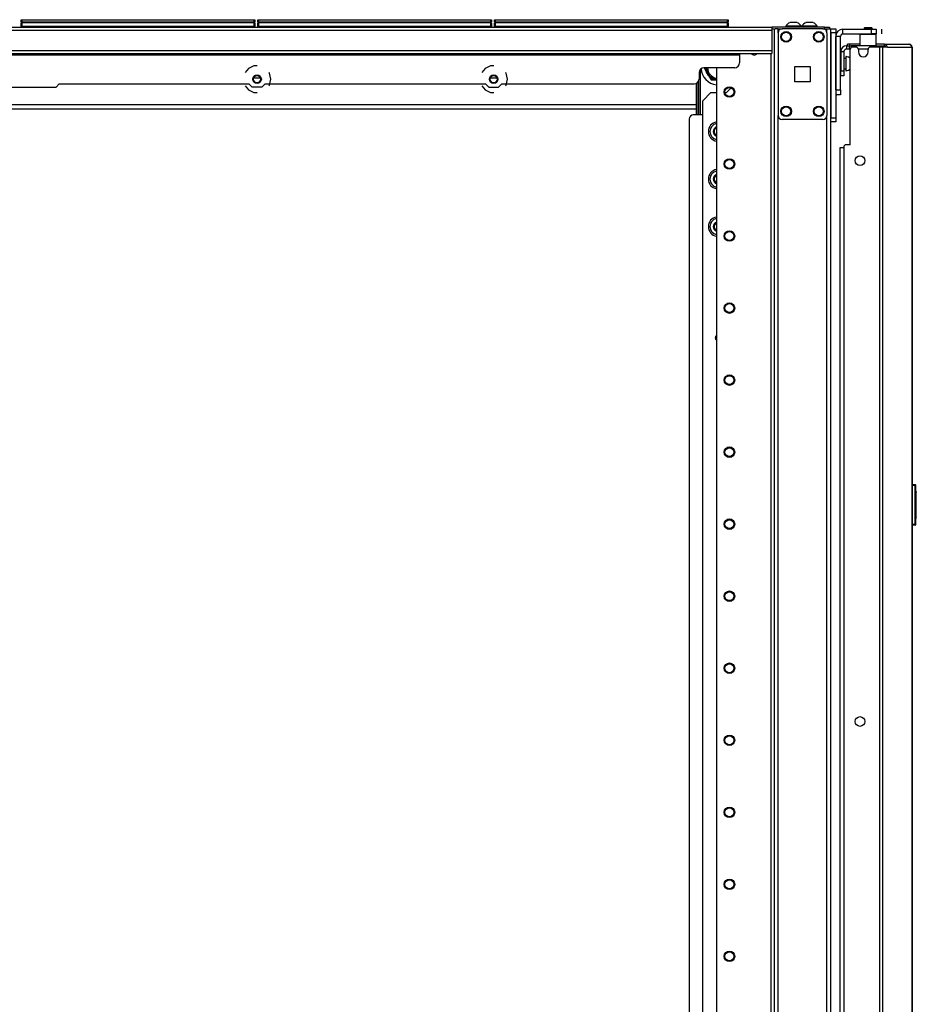
# Model space of a CAD drawing. Extents: x -234 to 38, y -65 to 170.
# Drawn here: x -211 to -189, y 70 to 94 of the extents above; entities that cross this region are included whole.
import ezdxf

# ---------------------------------------------------------------- set-up
doc = ezdxf.new("R2010")
doc.units = 0
doc.header["$MEASUREMENT"] = 0
doc.layers.add('TFR-TRI', color=7, linetype='CONTINUOUS')

msp = doc.modelspace()

# ---------------------------------------------------------------- linework, layer by layer
at = {"layer": 'TFR-TRI', "color": 215, "linetype": 'CONTINUOUS'}
for p, q in [((-211.088, 94.377), (-211.082, 94.377)), ((-211.088, 94.328), (-211.088, 94.377)), ((-211.057, 94.297), (-211.088, 94.328)), ((-211.082, 94.328), (-211.088, 94.328)), ((-211.082, 94.377), (-211.068, 94.377)), ((-211.068, 94.328), (-211.082, 94.328)), ((-211.068, 94.377), (-205.428, 94.377)), ((-211.068, 94.377), (-211.068, 94.328)), ((-211.068, 94.328), (-205.428, 94.328)), ((-211.068, 94.328), (-211.057, 94.297)), ((-205.408, 94.328), (-205.439, 94.297)), ((-205.439, 94.297), (-205.428, 94.328)), ((-205.428, 94.377), (-205.414, 94.377)), ((-205.428, 94.328), (-205.428, 94.377)), ((-205.414, 94.328), (-205.428, 94.328)), ((-205.414, 94.377), (-205.408, 94.377)), ((-205.408, 94.328), (-205.414, 94.328)), ((-205.408, 94.377), (-205.408, 94.328)), ((-205.34, 94.377), (-205.334, 94.377)), ((-205.34, 94.328), (-205.34, 94.377)), ((-205.309, 94.297), (-205.34, 94.328)), ((-205.334, 94.328), (-205.34, 94.328)), ((-205.334, 94.377), (-205.32, 94.377)), ((-205.32, 94.328), (-205.334, 94.328)), ((-205.32, 94.377), (-199.68, 94.377)), ((-205.32, 94.377), (-205.32, 94.328)), ((-205.32, 94.328), (-199.68, 94.328)), ((-205.32, 94.328), (-205.309, 94.297)), ((-199.66, 94.328), (-199.691, 94.297)), ((-199.691, 94.297), (-199.68, 94.328)), ((-199.68, 94.377), (-199.666, 94.377)), ((-199.68, 94.328), (-199.68, 94.377)), ((-199.666, 94.328), (-199.68, 94.328)), ((-199.666, 94.377), (-199.66, 94.377)), ((-199.66, 94.328), (-199.666, 94.328)), ((-199.66, 94.377), (-199.66, 94.328)), ((-199.592, 94.377), (-199.586, 94.377)), ((-199.592, 94.328), (-199.592, 94.377)), ((-199.561, 94.297), (-199.592, 94.328)), ((-199.586, 94.328), (-199.592, 94.328)), ((-199.586, 94.377), (-199.572, 94.377)), ((-199.572, 94.328), (-199.586, 94.328)), ((-199.572, 94.377), (-193.932, 94.377)), ((-199.572, 94.377), (-199.572, 94.328)), ((-199.572, 94.328), (-193.932, 94.328)), ((-199.572, 94.328), (-199.561, 94.297)), ((-193.912, 94.328), (-193.943, 94.297)), ((-193.943, 94.297), (-193.932, 94.328)), ((-193.932, 94.377), (-193.918, 94.377)), ((-193.932, 94.328), (-193.932, 94.377)), ((-193.918, 94.328), (-193.932, 94.328)), ((-193.918, 94.377), (-193.912, 94.377)), ((-193.912, 94.328), (-193.918, 94.328)), ((-193.912, 94.377), (-193.912, 94.328)), ((-191.421, 94.128), (-191.421, 94.157)), ((-191.421, 94.157), (-191.303, 94.157)), ((-191.421, 94.059), (-191.421, 94.128)), ((-191.421, 94.059), (-191.421, 91.992)), ((-191.303, 94.059), (-191.421, 94.059)), ((-191.303, 94.157), (-191.303, 94.128)), ((-191.303, 94.128), (-191.303, 94.059)), ((-191.303, 94.059), (-191.303, 91.992)), ((-191.421, 91.922), (-191.421, 91.992)), ((-191.421, 91.992), (-191.303, 91.992)), ((-191.421, 91.893), (-191.421, 91.922)), ((-191.303, 91.893), (-191.421, 91.893)), ((-191.303, 91.992), (-191.303, 91.922)), ((-191.303, 91.922), (-191.303, 91.893))]:
    msp.add_line(p, q, dxfattribs=at)
at = {"layer": 'TFR-TRI', "color": 12, "linetype": 'CONTINUOUS'}
for p, q in [((-211.088, 94.297), (-211.082, 94.297)), ((-211.088, 94.197), (-211.088, 94.297)), ((-211.082, 94.297), (-211.068, 94.297)), ((-205.428, 94.297), (-211.068, 94.297)), ((-211.068, 94.297), (-211.068, 94.217)), ((-205.428, 94.297), (-205.414, 94.297)), ((-205.428, 94.217), (-205.428, 94.297)), ((-205.414, 94.297), (-205.408, 94.297)), ((-205.408, 94.297), (-205.408, 94.197)), ((-205.34, 94.297), (-205.334, 94.297)), ((-205.34, 94.197), (-205.34, 94.297)), ((-205.334, 94.297), (-205.32, 94.297)), ((-199.68, 94.297), (-205.32, 94.297)), ((-205.32, 94.297), (-205.32, 94.217)), ((-199.68, 94.297), (-199.666, 94.297)), ((-199.68, 94.217), (-199.68, 94.297)), ((-199.666, 94.297), (-199.66, 94.297)), ((-199.66, 94.297), (-199.66, 94.197)), ((-199.592, 94.297), (-199.586, 94.297)), ((-199.592, 94.197), (-199.592, 94.297)), ((-199.586, 94.297), (-199.572, 94.297)), ((-193.932, 94.297), (-199.572, 94.297)), ((-199.572, 94.297), (-199.572, 94.217)), ((-193.932, 94.297), (-193.918, 94.297)), ((-193.932, 94.217), (-193.932, 94.297)), ((-193.918, 94.297), (-193.912, 94.297)), ((-193.912, 94.297), (-193.912, 94.197)), ((-211.068, 94.217), (-211.088, 94.197)), ((-211.068, 94.217), (-205.428, 94.217)), ((-205.408, 94.197), (-205.428, 94.217)), ((-205.32, 94.217), (-205.34, 94.197)), ((-205.32, 94.217), (-199.68, 94.217)), ((-199.66, 94.197), (-199.68, 94.217)), ((-199.572, 94.217), (-199.592, 94.197)), ((-199.572, 94.217), (-193.932, 94.217)), ((-193.912, 94.197), (-193.932, 94.217))]:
    msp.add_line(p, q, dxfattribs=at)
at = {"layer": 'TFR-TRI', "color": 3, "linetype": 'CONTINUOUS'}
for p, q in [((-192.389, 94.305), (-192.415, 94.305)), ((-192.327, 94.305), (-192.389, 94.305)), ((-192.264, 94.305), (-192.327, 94.305)), ((-192.238, 94.305), (-192.264, 94.305)), ((-192, 94.305), (-192.026, 94.305)), ((-191.937, 94.305), (-192, 94.305)), ((-191.874, 94.305), (-191.937, 94.305)), ((-191.848, 94.305), (-191.874, 94.305)), ((-192.514, 94.216), (-192.514, 94.197)), ((-192.459, 94.216), (-192.514, 94.216)), ((-192.327, 94.216), (-192.459, 94.216)), ((-192.195, 94.216), (-192.327, 94.216)), ((-192.14, 94.216), (-192.195, 94.216)), ((-192.14, 94.197), (-192.14, 94.216)), ((-192.124, 94.216), (-192.124, 94.197)), ((-192.069, 94.216), (-192.124, 94.216)), ((-191.937, 94.216), (-192.069, 94.216)), ((-191.805, 94.216), (-191.937, 94.216)), ((-191.75, 94.216), (-191.805, 94.216)), ((-191.75, 94.197), (-191.75, 94.216)), ((-191.191, 91.274), (-191.167, 91.274)), ((-191.191, 14.226), (-191.191, 91.274)), ((-191.167, 91.274), (-191.107, 91.274))]:
    msp.add_line(p, q, dxfattribs=at)
at = {"layer": 'TFR-TRI', "color": 30, "linetype": 'CONTINUOUS'}
for p, q in [((-230.858, 94.197), (-192.85, 94.197)), ((-230.858, 94.126), (-192.85, 94.126)), ((-191.571, 94.197), (-192.85, 94.197)), ((-192.85, 94.197), (-192.85, 94.176)), ((-192.85, 94.176), (-192.85, 94.126)), ((-192.85, 94.157), (-192.774, 94.157)), ((-192.85, 94.126), (-192.85, 93.626)), ((-191.571, 94.197), (-191.487, 94.197)), ((-191.571, 94.157), (-191.571, 94.197)), ((-191.487, 94.197), (-191.453, 94.197)), ((-191.453, 94.197), (-191.453, 94.157)), ((-191.126, 94.029), (-191.126, 94.147)), ((-191.126, 94.147), (-190.437, 94.147)), ((-191.126, 94.029), (-190.437, 94.029)), ((-190.703, 94.029), (-190.713, 94.019)), ((-190.713, 94.019), (-190.713, 93.742)), ((-190.655, 94.019), (-190.713, 94.019)), ((-190.516, 94.019), (-190.655, 94.019)), ((-190.377, 94.019), (-190.516, 94.019)), ((-190.437, 94.029), (-190.437, 94.147)), ((-190.437, 94.147), (-190.354, 94.147)), ((-190.354, 94.029), (-190.437, 94.029)), ((-190.319, 94.019), (-190.377, 94.019)), ((-190.354, 94.147), (-190.319, 94.147)), ((-190.319, 94.029), (-190.354, 94.029)), ((-190.319, 94.019), (-190.329, 94.029)), ((-190.319, 94.147), (-190.319, 94.029)), ((-190.319, 93.742), (-190.319, 94.019)), ((-190.18, 94.029), (-190.18, 94.147)), ((-191.303, 92.671), (-191.303, 93.97)), ((-191.185, 93.97), (-191.303, 93.97)), ((-191.185, 92.671), (-191.185, 93.97)), ((-191.006, 93.781), (-191.02, 93.781)), ((-191.02, 93.742), (-191.02, 93.781)), ((-190.971, 93.781), (-191.006, 93.781)), ((-190.713, 93.781), (-190.971, 93.781)), ((-190.971, 93.781), (-190.971, 93.742)), ((-190.193, 93.781), (-190.319, 93.781)), ((-190.115, 93.781), (-190.193, 93.781)), ((-190.066, 93.76), (-190.115, 93.781)), ((-190.115, 93.742), (-190.115, 93.781)), ((-190.115, 93.781), (-189.526, 93.781)), ((-189.516, 93.781), (-189.526, 93.781)), ((-189.477, 93.76), (-189.526, 93.781)), ((-189.516, 93.78), (-189.516, 93.781)), ((-230.858, 93.626), (-192.85, 93.626)), ((-230.858, 93.555), (-192.85, 93.555)), ((-193.638, 93.555), (-193.638, 93.546)), ((-193.638, 93.546), (-193.638, 93.523)), ((-192.85, 93.626), (-192.85, 93.576)), ((-192.85, 93.576), (-192.85, 93.555)), ((-191.02, 93.742), (-191.006, 93.742)), ((-191.006, 93.742), (-190.971, 93.742)), ((-190.971, 93.742), (-190.965, 93.742)), ((-190.949, 91.34), (-190.949, 93.651)), ((-190.811, 93.71), (-190.89, 93.71)), ((-190.752, 93.651), (-190.752, 93.592)), ((-190.516, 93.592), (-190.516, 93.651)), ((-190.236, 93.71), (-190.457, 93.71)), ((-190.193, 93.71), (-190.236, 93.71)), ((-190.236, 93.71), (-190.236, 11.789)), ((-190.168, 93.71), (-190.193, 93.71)), ((-190.046, 93.71), (-190.168, 93.71)), ((-190.168, 93.71), (-190.168, 11.789)), ((-190.129, 93.742), (-190.122, 93.742)), ((-190.122, 93.742), (-190.115, 93.742)), ((-190.093, 93.733), (-190.115, 93.742)), ((-190.084, 93.71), (-190.093, 93.733)), ((-190.046, 93.71), (-190.066, 93.76)), ((-190.046, 93.71), (-189.457, 93.71)), ((-189.457, 93.71), (-189.477, 93.76)), ((-189.447, 93.71), (-189.457, 93.71)), ((-189.445, 93.71), (-189.447, 93.71)), ((-189.447, 93.71), (-189.447, 11.789)), ((-189.445, 11.789), (-189.445, 93.71)), ((-189.445, 93.71), (-189.445, 93.71)), ((-230.071, 93.523), (-193.638, 93.523)), ((-193.638, 93.523), (-193.638, 93.327)), ((-205.568, 93.194), (-205.645, 93.097)), ((-205.433, 93.259), (-205.568, 93.194)), ((-205.358, 93.259), (-205.433, 93.259)), ((-205.056, 93.077), (-205.071, 93.097)), ((-205.023, 92.932), (-205.056, 93.077)), ((-199.82, 93.194), (-199.897, 93.097)), ((-199.685, 93.259), (-199.82, 93.194)), ((-199.61, 93.259), (-199.685, 93.259)), ((-199.308, 93.077), (-199.323, 93.097)), ((-199.275, 92.932), (-199.308, 93.077)), ((-194.622, 93.09), (-194.622, 92.933)), ((-193.756, 93.208), (-194.504, 93.208)), ((-205.056, 92.786), (-205.023, 92.932)), ((-199.308, 92.786), (-199.275, 92.932)), ((-213.469, 92.736), (-210.24, 92.736)), ((-210.24, 92.736), (-210.161, 92.815)), ((-210.161, 92.815), (-205.554, 92.815)), ((-205.645, 92.767), (-205.568, 92.669)), ((-205.568, 92.669), (-205.433, 92.605)), ((-205.475, 92.736), (-205.554, 92.815)), ((-205.241, 92.736), (-205.475, 92.736)), ((-205.433, 92.605), (-205.358, 92.605)), ((-205.162, 92.815), (-205.241, 92.736)), ((-205.162, 92.815), (-199.806, 92.815)), ((-205.071, 92.767), (-205.056, 92.786)), ((-199.897, 92.767), (-199.82, 92.669)), ((-199.82, 92.669), (-199.685, 92.605)), ((-199.806, 92.815), (-199.727, 92.736)), ((-199.727, 92.736), (-199.493, 92.736)), ((-199.685, 92.605), (-199.61, 92.605)), ((-199.493, 92.736), (-199.414, 92.815)), ((-199.414, 92.815), (-194.74, 92.815)), ((-199.323, 92.767), (-199.308, 92.786)), ((-191.303, 92.671), (-191.185, 92.671)), ((-191.185, 92.671), (-191.185, 92.587)), ((-191.185, 92.587), (-191.185, 92.553)), ((-191.185, 92.553), (-191.303, 92.553)), ((-191.107, 91.281), (-191.107, 14.219)), ((-190.949, 91.34), (-191.047, 91.34))]:
    msp.add_line(p, q, dxfattribs=at)
at = {"layer": 'TFR-TRI', "color": 173, "linetype": 'CONTINUOUS'}
for p, q in [((-192.798, 94.157), (-192.798, 10.583)), ((-192.742, 94.157), (-192.774, 94.157)), ((-192.703, 94.157), (-192.742, 94.157)), ((-192.703, 94.157), (-192.605, 94.157)), ((-192.703, 94.058), (-192.703, 94.157)), ((-191.614, 94.157), (-191.516, 94.157)), ((-191.516, 94.058), (-191.516, 94.157)), ((-191.516, 94.157), (-191.449, 94.157)), ((-191.449, 94.157), (-191.421, 94.157)), ((-191.421, 12.864), (-191.421, 94.157)), ((-192.876, 93.554), (-192.876, 10.583)), ((-194.199, 93.208), (-194.199, 10.78)), ((-192.703, 12.689), (-192.703, 92.051)), ((-191.516, 12.689), (-191.516, 92.051))]:
    msp.add_line(p, q, dxfattribs=at)
at = {"layer": 'TFR-TRI', "color": 124, "linetype": 'CONTINUOUS'}
for p, q in [((-192.703, 94.059), (-192.703, 92.051)), ((-191.614, 94.157), (-192.605, 94.157)), ((-191.516, 94.059), (-191.516, 92.051)), ((-192.297, 92.868), (-192.297, 93.242)), ((-192.297, 93.242), (-191.923, 93.242)), ((-191.923, 93.242), (-191.923, 92.868)), ((-191.923, 92.868), (-192.297, 92.868)), ((-191.614, 91.952), (-192.605, 91.952))]:
    msp.add_line(p, q, dxfattribs=at)
at = {"layer": 'TFR-TRI', "color": 93, "linetype": 'CONTINUOUS'}
for p, q in [((-190.595, 94.187), (-190.614, 94.167)), ((-190.614, 94.167), (-190.614, 94.147)), ((-190.585, 94.167), (-190.614, 94.167)), ((-190.595, 94.187), (-190.555, 94.187)), ((-190.516, 94.167), (-190.585, 94.167)), ((-190.555, 94.187), (-190.476, 94.187)), ((-190.446, 94.167), (-190.516, 94.167)), ((-190.476, 94.187), (-190.437, 94.187)), ((-190.417, 94.167), (-190.446, 94.167)), ((-190.417, 94.167), (-190.437, 94.187)), ((-190.417, 94.147), (-190.417, 94.167))]:
    msp.add_line(p, q, dxfattribs=at)
at = {"layer": 'TFR-TRI', "color": 5, "linetype": 'CONTINUOUS'}
for p, q in [((-191.181, 93.559), (-191.185, 93.559)), ((-191.056, 93.434), (-191.102, 93.434)), ((-191.05, 93.481), (-191.056, 93.481)), ((-191.056, 93.481), (-191.056, 93.448)), ((-191.056, 93.448), (-191.056, 93.362)), ((-191.056, 93.362), (-191.056, 93.256)), ((-191.05, 93.448), (-191.05, 93.481)), ((-191.05, 93.362), (-191.05, 93.448)), ((-191.05, 93.256), (-191.05, 93.362)), ((-191.185, 93.059), (-191.181, 93.059)), ((-191.102, 93.184), (-191.056, 93.184)), ((-191.056, 93.256), (-191.056, 93.17)), ((-191.056, 93.17), (-191.056, 93.137)), ((-191.056, 93.137), (-191.05, 93.137)), ((-191.05, 93.17), (-191.05, 93.256)), ((-191.05, 93.137), (-191.05, 93.17))]:
    msp.add_line(p, q, dxfattribs=at)
at = {"layer": 'TFR-TRI', "color": 95, "linetype": 'CONTINUOUS'}
for p, q in [((-191.181, 93.604), (-191.102, 93.604)), ((-191.181, 93.604), (-191.181, 93.132)), ((-191.102, 93.604), (-191.102, 93.132)), ((-191.02, 93.742), (-191.043, 93.742)), ((-191.043, 93.742), (-191.043, 93.663)), ((-190.965, 93.663), (-191.043, 93.663)), ((-190.965, 93.742), (-190.953, 93.742)), ((-190.965, 93.663), (-190.965, 93.742)), ((-190.96, 93.663), (-190.965, 93.663)), ((-190.948, 93.663), (-190.96, 93.663)), ((-190.953, 93.742), (-190.925, 93.742)), ((-190.325, 93.742), (-190.925, 93.742)), ((-190.925, 93.742), (-190.925, 93.699)), ((-190.325, 93.742), (-190.277, 93.742)), ((-190.325, 93.71), (-190.325, 93.742)), ((-190.277, 93.742), (-190.249, 93.742)), ((-190.249, 93.742), (-190.129, 93.742)), ((-190.249, 93.742), (-190.249, 93.71)), ((-191.181, 93.132), (-191.102, 93.132)), ((-191.181, 93.048), (-191.181, 93.132)), ((-191.102, 93.132), (-191.102, 93.048)), ((-191.181, 93.013), (-191.181, 93.048)), ((-191.102, 93.013), (-191.181, 93.013)), ((-191.102, 93.048), (-191.102, 93.013))]:
    msp.add_line(p, q, dxfattribs=at)
at = {"layer": 'TFR-TRI', "color": 70, "linetype": 'CONTINUOUS'}
msp.add_line((-190.515, 93.663), (-190.753, 93.663), dxfattribs=at)
at = {"layer": 'TFR-TRI', "color": 235, "linetype": 'CONTINUOUS'}
for p, q in [((-194.598, 93.158), (-194.598, 92.063)), ((-194.684, 92.063), (-194.684, 92.829)), ((-194.664, 92.063), (-194.664, 92.842)), ((-194.626, 92.063), (-194.626, 92.913))]:
    msp.add_line(p, q, dxfattribs=at)
at = {"layer": 'TFR-TRI', "color": 251, "linetype": 'CONTINUOUS'}
for p, q in [((-194.501, 93.209), (-194.456, 93.129)), ((-194.456, 93.129), (-194.437, 93.098)), ((-194.395, 93.024), (-194.437, 93.098)), ((-194.395, 93.024), (-194.331, 92.913)), ((-194.331, 92.913), (-194.222, 92.913)), ((-194.222, 92.913), (-194.203, 92.913)), ((-194.199, 92.913), (-194.203, 92.913))]:
    msp.add_line(p, q, dxfattribs=at)
at = {"layer": 'TFR-TRI', "color": 23, "linetype": 'CONTINUOUS'}
for p, q in [((-205.276, 92.956), (-205.44, 92.956)), ((-199.528, 92.956), (-199.693, 92.956)), ((-221.592, 92.319), (-194.684, 92.319)), ((-221.592, 92.208), (-194.684, 92.208))]:
    msp.add_line(p, q, dxfattribs=at)
at = {"layer": 'TFR-TRI', "color": 223, "linetype": 'CONTINUOUS'}
for p, q in [((-194.336, 92.604), (-194.533, 92.407)), ((-194.336, 92.604), (-194.199, 92.604)), ((-193.991, 92.604), (-193.958, 92.604)), ((-193.958, 92.604), (-193.842, 92.72)), ((-194.533, 16.07), (-194.533, 92.407))]:
    msp.add_line(p, q, dxfattribs=at)
at = {"layer": 'TFR-TRI', "color": 252, "linetype": 'CONTINUOUS'}
for p, q in [((-191.272, 92.543), (-191.303, 92.543)), ((-191.272, 92.553), (-191.272, 92.546)), ((-191.272, 92.546), (-191.272, 92.543))]:
    msp.add_line(p, q, dxfattribs=at)
at = {"layer": 'TFR-TRI', "color": 155, "linetype": 'CONTINUOUS'}
for p, q in [((-194.86, 91.964), (-194.86, 15.743)), ((-194.533, 92.063), (-194.762, 92.063))]:
    msp.add_line(p, q, dxfattribs=at)
at = {"layer": 'TFR-TRI', "color": 150, "linetype": 'CONTINUOUS'}
for p, q in [((-189.445, 83.088), (-189.374, 83.082)), ((-189.374, 83.052), (-189.445, 83.058)), ((-189.374, 83.052), (-189.374, 83.082)), ((-189.374, 82.124), (-189.374, 83.052)), ((-189.368, 83.052), (-189.374, 83.052)), ((-189.365, 83.052), (-189.368, 83.052)), ((-189.365, 83.072), (-189.365, 83.052)), ((-189.365, 83.052), (-189.365, 82.124)), ((-189.365, 82.911), (-189.345, 82.91)), ((-189.345, 82.9), (-189.365, 82.901)), ((-189.345, 82.91), (-189.345, 82.9)), ((-189.345, 82.276), (-189.345, 82.9)), ((-189.445, 82.118), (-189.374, 82.124)), ((-189.374, 82.094), (-189.445, 82.088)), ((-189.374, 82.094), (-189.374, 82.124)), ((-189.368, 82.124), (-189.374, 82.124)), ((-189.365, 82.124), (-189.368, 82.124)), ((-189.365, 82.276), (-189.345, 82.276)), ((-189.345, 82.266), (-189.365, 82.266)), ((-189.365, 82.124), (-189.365, 82.104)), ((-189.345, 82.276), (-189.345, 82.266))]:
    msp.add_line(p, q, dxfattribs=at)
at = {"layer": 'TFR-TRI', "color": 124, "linetype": 'CONTINUOUS'}
for centre in [(-192.506, 93.96), (-191.713, 93.96), (-192.506, 92.149), (-191.713, 92.149)]:
    msp.add_circle(centre, 0.128, dxfattribs=at)
at = {"layer": 'TFR-TRI', "color": 3, "linetype": 'CONTINUOUS'}
for centre in [(-192.506, 93.96), (-191.713, 93.96), (-192.506, 92.149), (-191.713, 92.149)]:
    msp.add_circle(centre, 0.11, dxfattribs=at)
at = {"layer": 'TFR-TRI', "color": 30, "linetype": 'CONTINUOUS'}
for centre, radius in [((-205.358, 92.932), 0.105), ((-205.358, 92.932), 0.0856), ((-199.61, 92.932), 0.105), ((-199.61, 92.932), 0.0856), ((-190.713, 90.954), 0.118), ((-190.713, 77.326), 0.118)]:
    msp.add_circle(centre, radius, dxfattribs=at)
at = {"layer": 'TFR-TRI', "color": 173, "linetype": 'CONTINUOUS'}
for centre, radius in [((-193.884, 92.62), 0.128), ((-193.884, 92.62), 0.108), ((-193.884, 90.87), 0.128), ((-193.884, 90.87), 0.108), ((-193.884, 89.12), 0.128), ((-193.884, 89.12), 0.108), ((-193.884, 87.37), 0.128), ((-193.884, 87.37), 0.108), ((-193.884, 85.62), 0.128), ((-193.884, 85.62), 0.108), ((-193.884, 83.87), 0.128), ((-193.884, 83.87), 0.108), ((-193.884, 82.12), 0.128), ((-193.884, 82.12), 0.108), ((-193.884, 80.37), 0.128), ((-193.884, 80.37), 0.108), ((-193.884, 78.62), 0.128), ((-193.884, 78.62), 0.108), ((-193.884, 76.87), 0.128), ((-193.884, 76.87), 0.108), ((-193.884, 75.12), 0.128), ((-193.884, 75.12), 0.108), ((-193.884, 73.37), 0.128), ((-193.884, 73.37), 0.108), ((-193.884, 71.62), 0.128), ((-193.884, 71.62), 0.108)]:
    msp.add_circle(centre, radius, dxfattribs=at)
at = {"layer": 'TFR-TRI', "color": 3, "linetype": 'CONTINUOUS'}
for centre, radius, start, end in [((-192.355, 94.138), 0.177, 110.0547, 153.8624), ((-192.299, 94.138), 0.177, 26.1376, 69.9453), ((-191.965, 94.138), 0.177, 110.0547, 153.8624), ((-191.909, 94.138), 0.177, 26.1376, 69.9453), ((-191.33, 93.155), 0.177, 324.8159, 327.0871), ((-194.16, 86.645), 0.0625, 128.5763, 231.4181)]:
    msp.add_arc(centre, radius, start, end, dxfattribs=at)
at = {"layer": 'TFR-TRI', "color": 124, "linetype": 'CONTINUOUS'}
for centre, start, end in [((-192.605, 94.059), 90, 180), ((-191.614, 94.059), 0, 90), ((-192.605, 92.051), 180, 270), ((-191.614, 92.051), 270, 0)]:
    msp.add_arc(centre, 0.0984, start, end, dxfattribs=at)
at = {"layer": 'TFR-TRI', "color": 30, "linetype": 'CONTINUOUS'}
for centre, radius, start, end in [((-191.126, 93.97), 0.177, 90, 180), ((-191.126, 93.97), 0.0591, 90, 180), ((-189.516, 93.71), 0.0709, 0, 90), ((-190.89, 93.651), 0.0591, 90, 180), ((-190.811, 93.651), 0.0591, 0, 90), ((-190.634, 93.592), 0.118, 180, 0), ((-190.457, 93.651), 0.0591, 90, 180), ((-193.756, 93.327), 0.118, 270, 0), ((-194.504, 93.09), 0.118, 90, 180), ((-194.74, 92.933), 0.118, 270, 0), ((-191.047, 91.281), 0.0591, 90, 180)]:
    msp.add_arc(centre, radius, start, end, dxfattribs=at)
at = {"layer": 'TFR-TRI', "color": 173, "linetype": 'CONTINUOUS'}
for start, end in [(215.1338, 270), (270, 324.7087)]:
    msp.add_arc((-193.282, 93.606), 0.0886, start, end, dxfattribs=at)
at = {"layer": 'TFR-TRI', "color": 95, "linetype": 'CONTINUOUS'}
for radius in [0.138, 0.0591]:
    msp.add_arc((-191.043, 93.604), radius, 90, 180, dxfattribs=at)
at = {"layer": 'TFR-TRI', "color": 5, "linetype": 'CONTINUOUS'}
for centre, start, end in [((-191.05, 93.351), 38.8788, 90), ((-191.05, 93.267), 270, 321.1212)]:
    msp.add_arc(centre, 0.13, start, end, dxfattribs=at)
at = {"layer": 'TFR-TRI', "color": 251, "linetype": 'CONTINUOUS'}
for centre, radius, start, end in [((-194.16, 93.209), 0.413, 183.1219, 264.5887), ((-194.16, 93.209), 0.298, 180.045, 201.8101), ((-194.16, 93.209), 0.285, 180, 262.1475), ((-194.16, 93.209), 0.256, 180, 261.2362), ((-194.16, 93.209), 0.298, 218.1899, 261.8101), ((-194.16, 91.659), 0.118, 109.2656, 250.7288), ((-194.16, 91.659), 0.0984, 113.3325, 246.6731), ((-194.16, 90.504), 0.118, 109.2656, 250.7288), ((-194.16, 90.504), 0.0984, 113.3325, 246.6731), ((-194.16, 89.35), 0.118, 109.2656, 250.7288), ((-194.16, 89.35), 0.0984, 113.3325, 246.6731)]:
    msp.add_arc(centre, radius, start, end, dxfattribs=at)
at = {"layer": 'TFR-TRI', "color": 155, "linetype": 'CONTINUOUS'}
for centre, radius, start, end in [((-194.762, 91.964), 0.0984, 90, 180), ((-194.16, 91.659), 0.197, 101.4244, 258.5812), ((-194.16, 90.504), 0.197, 101.4244, 258.5812), ((-194.16, 89.35), 0.197, 101.4244, 258.5812)]:
    msp.add_arc(centre, radius, start, end, dxfattribs=at)
at = {"layer": 'TFR-TRI', "color": 223, "linetype": 'CONTINUOUS'}
for centre, radius, start, end in [((-194.16, 91.659), 0.236, 99.495, 260.4994), ((-194.16, 90.504), 0.236, 99.495, 260.4994), ((-194.16, 89.35), 0.236, 99.495, 260.4994), ((-194.16, 86.645), 0.0689, 124.4475, 180), ((-194.16, 86.645), 0.0689, 180, 235.5525)]:
    msp.add_arc(centre, radius, start, end, dxfattribs=at)
at = {"layer": 'TFR-TRI', "color": 150, "linetype": 'CONTINUOUS'}
for centre, start, end in [((-189.375, 83.072), 0, 85), ((-189.375, 82.104), 275, 0)]:
    msp.add_arc(centre, 0.01, start, end, dxfattribs=at)

doc.saveas('drawing.dxf')
